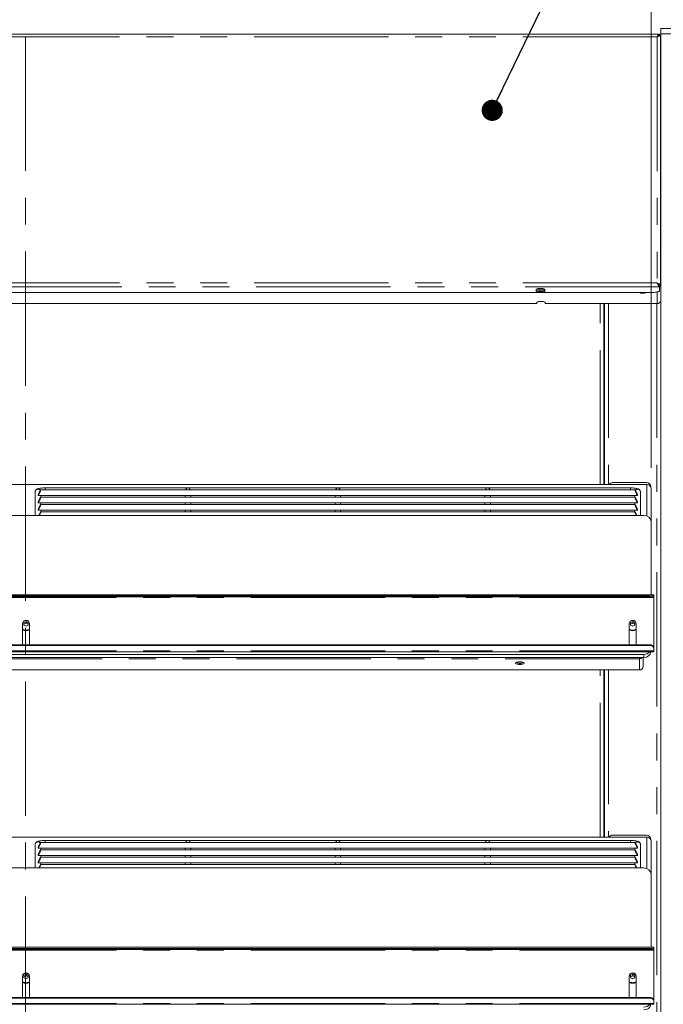
# Model space of a CAD drawing. Units: millimetres. Extents: x 0 to 586, y 0 to 420.
# Drawn here: x 184 to 214, y 175 to 221 of the extents above; entities that cross this region are included whole.
import ezdxf

# ---------------------------------------------------------------- set-up
doc = ezdxf.new("R2010")
doc.units = ezdxf.units.MM
doc.linetypes.add('CENTER', pattern=[10.16, 6.35, -1.27, 1.27, -1.27])
doc.linetypes.add('PHANTOM', pattern=[12.7, 6.35, -1.27, 1.27, -1.27, 1.27, -1.27])
doc.styles.add('SLDTEXTSTYLE0', font='TXT', dxfattribs={"width": 0.605})
doc.dimstyles.new('SLDDIMSTYLE0', dxfattribs={"dimtxt": 3, "dimasz": 3, "dimexe": 0, "dimexo": 0.0625, "dimgap": 0.75, "dimtad": 0, "dimtih": 1, "dimtoh": 1, "dimdec": 0, "dimlfac": 15, "dimrnd": 1e-09, "dimzin": 12, "dimdsep": 46, "dimtxsty": 'SLDTEXTSTYLE0', "dimsah": 1, "dimcen": 0.09, "dimadec": 0, "dimazin": 3, "dimtfac": 1, "dimtofl": 0, "dimtmove": 0, "dimatfit": 3, "dimfxl": 0, "dimfrac": 2, "dimtolj": 1, "dimtzin": 12, "dimarcsym": 0})
doc.dimstyles.new('SLDDIMSTYLE1', dxfattribs={"dimtxt": 3, "dimasz": 3, "dimexe": 0, "dimexo": 0.0625, "dimgap": 0.75, "dimtad": 0, "dimtih": 1, "dimtoh": 1, "dimdec": 1, "dimlfac": 15, "dimrnd": 1e-09, "dimzin": 12, "dimdsep": 46, "dimtxsty": 'SLDTEXTSTYLE0', "dimsah": 1, "dimcen": 0.09, "dimadec": 0, "dimazin": 3, "dimtfac": 1, "dimtofl": 0, "dimtmove": 0, "dimatfit": 3, "dimfxl": 0, "dimfrac": 2, "dimtolj": 1, "dimtzin": 12, "dimarcsym": 0})
doc.dimstyles.new('SLDDIMSTYLE3', dxfattribs={"dimtxt": 0, "dimasz": 1, "dimexe": 0, "dimexo": 0.0625, "dimgap": 0, "dimtad": 0, "dimtih": 1, "dimtoh": 1, "dimdec": 0, "dimrnd": 1e-09, "dimzin": 0, "dimdsep": 46, "dimtxsty": 'Standard', "dimblk1": 'DOT', "dimblk2": 'DOT', "dimsah": 1, "dimcen": 0.09, "dimadec": 0, "dimazin": 0, "dimtfac": 1, "dimtdec": 0, "dimtofl": 0, "dimtmove": 0, "dimatfit": 3, "dimldrblk": 'DOT', "dimfxl": 0, "dimfrac": 2, "dimtolj": 1, "dimtzin": 0, "dimarcsym": 0})

# ---------------------------------------------------------------- blocks, each defined once
blk = doc.blocks.new('_D')
at = {"color": 7, "linetype": 'Continuous', "lineweight": 0}
for p, q in [((154.647, 200.038), (154.647, 243.936)), ((213.732, 200.038), (213.732, 243.936)), ((154.647, 242.936), (213.732, 242.936))]:
    blk.add_line(p, q, dxfattribs=at)
for points in [[(154.647, 242.936), (157.647, 242.436), (157.647, 243.436)], [(213.732, 242.936), (210.732, 243.436), (210.732, 242.436)]]:
    blk.add_solid(points, dxfattribs=at)
at = {"color": 7, "linetype": 'Continuous', "lineweight": 0, "char_height": 3, "attachment_point": 1, "style": 'SLDTEXTSTYLE0'}
for s, insert in [('886', (174.841, 246.803)), ('- Shelf', (182.839, 246.803))]:
    blk.add_mtext(s, dxfattribs=dict(at, insert=insert))
blk = doc.blocks.new('_D_3')
at = {"color": 7, "linetype": 'Continuous', "lineweight": 0}
for p, q in [((215.857, 220.8), (241.491, 220.8)), ((240.491, 220.8), (240.491, 161.17)), ((240.491, 92.933), (240.491, 156.571)), ((210.889, 92.933), (241.491, 92.933))]:
    blk.add_line(p, q, dxfattribs=at)
for points in [[(240.491, 220.8), (239.991, 217.8), (240.991, 217.8)], [(240.491, 92.933), (240.991, 95.933), (239.991, 95.933)]]:
    blk.add_solid(points, dxfattribs=at)
at = {"color": 7, "linetype": 'Continuous', "lineweight": 0, "insert": (235.911, 160.438), "char_height": 3, "attachment_point": 1, "style": 'SLDTEXTSTYLE0'}
blk.add_mtext('1918', dxfattribs=at)
blk = doc.blocks.new('_DOT')
at = {"color": 0, "linetype": 'ByBlock', "lineweight": -2}
blk.add_line((-0.5, 0), (-1, 0), dxfattribs=at)
at = {"color": 0, "linetype": 'ByBlock', "const_width": 0.5}
blk.add_lwpolyline([(-0.25, 0, 1), (0.25, 0, 1)], format="xyb", close=True, dxfattribs=at)

msp = doc.modelspace()

# ---------------------------------------------------------------- linework, layer by layer
at = {"color": 7, "linetype": 'CENTER', "lineweight": 0}
msp.add_line((184.1592079, 230.5801599), (184.1592079, 87.0529964), dxfattribs=at)
at = {"color": 7, "linetype": 'Continuous', "lineweight": 15}
for p, q in [((214.1827517, 220.7998689), (214.8567517, 220.7998689)), ((214.1827517, 220.5520529), (214.1827517, 220.7998689)), ((214.1084893, 220.5332022), (154.2703474, 220.5332022)), ((214.1084893, 220.4865355), (214.1084893, 220.5332022)), ((214.1084893, 220.5332022), (214.1180376, 220.5332022)), ((214.1180376, 220.4865355), (214.1084893, 220.4865355)), ((214.1180376, 220.5332022), (214.1180376, 220.4865355)), ((214.1694184, 220.4818215), (214.1227517, 220.4818215)), ((214.1694184, 208.6413715), (214.1694184, 220.4818215)), ((214.1694184, 220.3225355), (214.1827517, 220.3225355)), ((214.1827517, 208.6263267), (214.1827517, 220.5520529)), ((208.3822631, 208.5051437), (208.3822631, 208.4540079)), ((214.056085, 208.7000427), (214.056085, 208.7398292)), ((214.0894184, 208.6902887), (214.0894184, 208.7108699)), ((214.1180376, 208.5913076), (214.1180376, 208.6367782)), ((214.1180376, 208.5913076), (214.1180376, 208.401449)), ((214.1694184, 208.6413715), (214.1227517, 208.6413715)), ((214.1694184, 208.5864834), (214.1227517, 208.5864834)), ((214.1694184, 208.7801989), (214.1827517, 208.7801989)), ((214.1694184, 208.7660648), (214.1827517, 208.7660648)), ((214.1694184, 208.6413715), (214.1694184, 208.5864834)), ((214.1827517, 208.6263267), (214.1894184, 208.6263267)), ((214.1827517, 207.6665355), (214.1827517, 208.6263267)), ((214.1894184, 135.5417002), (214.1894184, 208.6263267)), ((213.7847043, 208.3264653), (154.5941324, 208.3264653)), ((208.3027517, 208.4692342), (208.3027517, 208.3792538)), ((208.3107855, 208.4818575), (208.3822631, 208.4540079)), ((208.3822631, 208.4540079), (208.6632403, 208.4540079)), ((208.6632403, 208.4960812), (208.6632403, 208.4540079)), ((208.6632403, 208.4540079), (208.7027503, 208.469402)), ((208.7027517, 208.3792538), (208.7027517, 208.4692342)), ((208.3227517, 207.7970008), (160.056085, 207.7970008)), ((208.3227517, 207.8569878), (208.3227517, 207.7970008)), ((208.4018478, 207.8928266), (208.6436555, 207.8928266)), ((208.7227517, 207.7970008), (208.7227517, 207.8569878)), ((214.0134184, 207.7970008), (208.7227517, 207.7970008)), ((211.4894184, 199.2476234), (211.4894184, 207.7970008)), ((211.5227517, 207.7970008), (211.5227517, 199.2476234)), ((214.1827517, 207.6665355), (214.1894184, 207.6665355)), ((214.1827517, 207.6665355), (214.1827517, 205.9998689)), ((214.1827517, 148.5492916), (214.1827517, 205.9998689)), ((211.2894184, 199.2508037), (157.0894184, 199.2508037)), ((211.2894184, 199.2508037), (211.2894184, 199.2476234)), ((213.5227517, 199.2476234), (211.2894184, 199.2476234)), ((213.506085, 199.3392323), (211.906085, 199.3392323)), ((184.6227517, 198.8940919), (184.6227517, 197.7895131)), ((184.756085, 198.7432155), (184.756085, 198.7287564)), ((212.9571238, 198.9940616), (184.8883796, 198.9940616)), ((212.756085, 199.085308), (185.0894184, 199.085308)), ((213.0894184, 198.7432155), (213.0894184, 198.7287564)), ((213.2227517, 197.7895131), (213.2227517, 198.8940919)), ((213.732085, 199.0381227), (213.732085, 194.1258621)), ((184.756085, 198.3959192), (184.756085, 198.3814601)), ((184.7909318, 198.727395), (191.8046145, 198.727395)), ((184.7909318, 198.3800986), (191.8046145, 198.3800986)), ((212.9571238, 198.6467653), (184.8883796, 198.6467653)), ((212.9571238, 198.2994689), (184.8883796, 198.2994689)), ((184.8894184, 198.6467653), (184.8894184, 198.727395)), ((184.8894184, 198.2994689), (184.8894184, 198.3800986)), ((191.706085, 198.727395), (191.706085, 198.6467653)), ((191.706085, 198.3800986), (191.706085, 198.2994689)), ((191.8742652, 198.727395), (198.8879479, 198.727395)), ((191.8742652, 198.3800986), (198.8879479, 198.3800986)), ((191.9727517, 198.6467653), (191.9727517, 198.727395)), ((191.9727517, 198.2994689), (191.9727517, 198.3800986)), ((198.7894184, 198.727395), (198.7894184, 198.6467653)), ((198.7894184, 198.3800986), (198.7894184, 198.2994689)), ((198.9575985, 198.727395), (205.9712812, 198.727395)), ((198.9575985, 198.3800986), (205.9712812, 198.3800986)), ((199.056085, 198.6467653), (199.056085, 198.727395)), ((199.056085, 198.2994689), (199.056085, 198.3800986)), ((205.8727517, 198.727395), (205.8727517, 198.6467653)), ((205.8727517, 198.3800986), (205.8727517, 198.2994689)), ((206.0409318, 198.727395), (213.0546145, 198.727395)), ((206.0409318, 198.3800986), (213.0546145, 198.3800986)), ((206.1394184, 198.6467653), (206.1394184, 198.727395)), ((206.1394184, 198.2994689), (206.1394184, 198.3800986)), ((212.956085, 198.727395), (212.956085, 198.6467653)), ((212.956085, 198.3800986), (212.956085, 198.2994689)), ((213.0894184, 198.3959192), (213.0894184, 198.3814601)), ((184.756085, 198.0486228), (184.756085, 198.0341637)), ((184.7909318, 198.0328023), (191.8046145, 198.0328023)), ((212.9571238, 197.9521726), (184.8883796, 197.9521726)), ((184.8894184, 197.9521726), (184.8894184, 198.0328023)), ((191.706085, 198.0328023), (191.706085, 197.9521726)), ((191.8742652, 198.0328023), (198.8879479, 198.0328023)), ((191.9727517, 197.9521726), (191.9727517, 198.0328023)), ((198.7894184, 198.0328023), (198.7894184, 197.9521726)), ((198.9575985, 198.0328023), (205.9712812, 198.0328023)), ((199.056085, 197.9521726), (199.056085, 198.0328023)), ((205.8727517, 198.0328023), (205.8727517, 197.9521726)), ((206.0409318, 198.0328023), (213.0546145, 198.0328023)), ((206.1394184, 197.9521726), (206.1394184, 198.0328023)), ((212.956085, 198.0328023), (212.956085, 197.9521726)), ((213.0894184, 198.0486228), (213.0894184, 198.0341637)), ((213.3894184, 197.7895131), (154.9894184, 197.7895131)), ((213.7227517, 194.038752), (213.7227517, 197.4762822)), ((213.732085, 194.038752), (213.732085, 194.1258621)), ((213.856085, 194.038752), (154.5227517, 194.038752)), ((213.656085, 193.9795186), (154.7227517, 193.9795186)), ((213.656085, 193.9335609), (154.7227517, 193.9335609)), ((213.856085, 194.0370303), (213.856085, 194.038752)), ((213.856085, 194.0370303), (213.856085, 194.0142482)), ((213.856085, 193.9682905), (213.856085, 194.0142482)), ((213.856085, 193.9682905), (213.856085, 193.9026174)), ((213.856085, 193.9026174), (213.856085, 191.5148094)), ((184.1894184, 192.7610331), (184.0894184, 192.70678)), ((184.0894184, 192.70678), (184.0894184, 192.5982736)), ((184.1894184, 192.6926291), (184.0894184, 192.6383759)), ((184.2894184, 192.70678), (184.1894184, 192.7610331)), ((184.1894184, 192.6926291), (184.1894184, 192.7610331)), ((184.2894184, 192.6383759), (184.1894184, 192.6926291)), ((184.2894184, 192.5982736), (184.2894184, 192.70678)), ((212.856085, 192.7610331), (212.756085, 192.70678)), ((212.756085, 192.70678), (212.756085, 192.5982736)), ((212.856085, 192.6926291), (212.756085, 192.6383759)), ((212.956085, 192.70678), (212.856085, 192.7610331)), ((212.856085, 192.6926291), (212.856085, 192.7610331)), ((212.956085, 192.6383759), (212.856085, 192.6926291)), ((212.956085, 192.5982736), (212.956085, 192.70678)), ((184.0227517, 191.7287951), (184.0227517, 192.6684877)), ((184.0894184, 192.5982736), (184.1894184, 192.5440204)), ((184.1894184, 192.5440204), (184.2894184, 192.5982736)), ((184.356085, 192.6684877), (184.356085, 191.7287951)), ((212.6894184, 191.7287951), (212.6894184, 192.6684877)), ((212.756085, 192.5982736), (212.856085, 192.5440204)), ((212.856085, 192.5440204), (212.956085, 192.5982736)), ((213.0227517, 192.6684877), (213.0227517, 191.7287951)), ((154.5227517, 191.3438261), (213.856085, 191.3438261)), ((213.656085, 191.6680182), (154.7227517, 191.6680182)), ((213.656085, 191.6380215), (154.7227517, 191.6380215)), ((213.856085, 191.5148094), (213.856085, 191.4848126)), ((213.856085, 191.3843102), (213.856085, 191.4848126)), ((213.856085, 191.3843102), (213.856085, 191.3438261)), ((154.9894184, 191.2116648), (213.3894184, 191.2116648)), ((154.9894184, 191.0748567), (213.3894184, 191.0748567)), ((207.3822631, 190.843308), (207.3735309, 190.848481)), ((207.3822631, 190.843308), (207.3822631, 190.8136117)), ((207.6632403, 190.843308), (207.3822631, 190.843308)), ((207.6719725, 190.848481), (207.6632403, 190.843308)), ((207.6632403, 190.843308), (207.6632403, 190.8136117)), ((213.180085, 191.0748567), (213.180085, 191.0146612)), ((213.356085, 190.6474077), (213.356085, 191.0748567)), ((213.180085, 190.4820218), (155.1987517, 190.4820218)), ((211.4894184, 182.5809568), (211.4894184, 190.4820218)), ((211.5227517, 190.4820218), (211.5227517, 182.5809568)), ((211.2894184, 182.584137), (157.0894184, 182.584137)), ((211.2894184, 182.584137), (211.2894184, 182.5809568)), ((213.5227517, 182.5809568), (211.2894184, 182.5809568)), ((213.506085, 182.6725656), (211.906085, 182.6725656)), ((184.6227517, 182.2274253), (184.6227517, 181.1228464)), ((184.756085, 182.0765489), (184.756085, 182.0620898)), ((184.7909318, 182.0607283), (191.8046145, 182.0607283)), ((212.9571238, 182.327395), (184.8883796, 182.327395)), ((212.9571238, 181.9800986), (184.8883796, 181.9800986)), ((184.8894184, 181.9800986), (184.8894184, 182.0607283)), ((212.756085, 182.4186413), (185.0894184, 182.4186413)), ((191.706085, 182.0607283), (191.706085, 181.9800986)), ((191.8742652, 182.0607283), (198.8879479, 182.0607283)), ((191.9727517, 181.9800986), (191.9727517, 182.0607283)), ((198.7894184, 182.0607283), (198.7894184, 181.9800986)), ((198.9575985, 182.0607283), (205.9712812, 182.0607283)), ((199.056085, 181.9800986), (199.056085, 182.0607283)), ((205.8727517, 182.0607283), (205.8727517, 181.9800986)), ((206.0409318, 182.0607283), (213.0546145, 182.0607283)), ((206.1394184, 181.9800986), (206.1394184, 182.0607283)), ((212.956085, 182.0607283), (212.956085, 181.9800986)), ((213.0894184, 182.0765489), (213.0894184, 182.0620898)), ((213.2227517, 181.1228464), (213.2227517, 182.2274253)), ((213.732085, 182.371456), (213.732085, 177.4591954)), ((184.756085, 181.7292525), (184.756085, 181.7147934)), ((184.7909318, 181.713432), (191.8046145, 181.713432)), ((212.9571238, 181.6328023), (184.8883796, 181.6328023)), ((184.8894184, 181.6328023), (184.8894184, 181.713432)), ((191.706085, 181.713432), (191.706085, 181.6328023)), ((191.8742652, 181.713432), (198.8879479, 181.713432)), ((191.9727517, 181.6328023), (191.9727517, 181.713432)), ((198.7894184, 181.713432), (198.7894184, 181.6328023)), ((198.9575985, 181.713432), (205.9712812, 181.713432)), ((199.056085, 181.6328023), (199.056085, 181.713432)), ((205.8727517, 181.713432), (205.8727517, 181.6328023)), ((206.0409318, 181.713432), (213.0546145, 181.713432)), ((206.1394184, 181.6328023), (206.1394184, 181.713432)), ((212.956085, 181.713432), (212.956085, 181.6328023)), ((213.0894184, 181.7292525), (213.0894184, 181.7147934)), ((213.3894184, 181.1228464), (154.9894184, 181.1228464)), ((184.756085, 181.3819562), (184.756085, 181.3674971)), ((184.7909318, 181.3661356), (191.8046145, 181.3661356)), ((212.9571238, 181.2855059), (184.8883796, 181.2855059)), ((184.8894184, 181.2855059), (184.8894184, 181.3661356)), ((191.706085, 181.3661356), (191.706085, 181.2855059)), ((191.8742652, 181.3661356), (198.8879479, 181.3661356)), ((191.9727517, 181.2855059), (191.9727517, 181.3661356)), ((198.7894184, 181.3661356), (198.7894184, 181.2855059)), ((198.9575985, 181.3661356), (205.9712812, 181.3661356)), ((199.056085, 181.2855059), (199.056085, 181.3661356)), ((205.8727517, 181.3661356), (205.8727517, 181.2855059)), ((206.0409318, 181.3661356), (213.0546145, 181.3661356)), ((206.1394184, 181.2855059), (206.1394184, 181.3661356)), ((212.956085, 181.3661356), (212.956085, 181.2855059)), ((213.0894184, 181.3819562), (213.0894184, 181.3674971)), ((213.7227517, 177.3720854), (213.7227517, 180.8096156)), ((213.856085, 177.3720854), (154.5227517, 177.3720854)), ((213.732085, 177.3720854), (213.732085, 177.4591954)), ((213.856085, 177.3703636), (213.856085, 177.3720854)), ((213.856085, 177.3703636), (213.856085, 177.3475815)), ((213.856085, 177.3016238), (213.856085, 177.3475815)), ((213.656085, 177.3128519), (154.7227517, 177.3128519)), ((213.656085, 177.2668942), (154.7227517, 177.2668942)), ((213.856085, 177.3016238), (213.856085, 177.2359507)), ((213.856085, 177.2359507), (213.856085, 174.8481427)), ((184.0227517, 175.0621284), (184.0227517, 176.0018211)), ((184.1894184, 176.0943665), (184.0894184, 176.0401133)), ((184.0894184, 176.0401133), (184.0894184, 175.9316069)), ((184.1894184, 176.0259625), (184.0894184, 175.9717093)), ((184.0894184, 175.9316069), (184.1894184, 175.8773538)), ((184.2894184, 176.0401133), (184.1894184, 176.0943665)), ((184.1894184, 176.0259625), (184.1894184, 176.0943665)), ((184.2894184, 175.9717093), (184.1894184, 176.0259625)), ((184.1894184, 175.8773538), (184.2894184, 175.9316069)), ((184.2894184, 175.9316069), (184.2894184, 176.0401133)), ((184.356085, 176.0018211), (184.356085, 175.0621284)), ((212.6894184, 175.0621284), (212.6894184, 176.0018211)), ((212.856085, 176.0943665), (212.756085, 176.0401133)), ((212.756085, 176.0401133), (212.756085, 175.9316069)), ((212.856085, 176.0259625), (212.756085, 175.9717093)), ((212.756085, 175.9316069), (212.856085, 175.8773538)), ((212.956085, 176.0401133), (212.856085, 176.0943665)), ((212.856085, 176.0259625), (212.856085, 176.0943665)), ((212.956085, 175.9717093), (212.856085, 176.0259625)), ((212.856085, 175.8773538), (212.956085, 175.9316069)), ((212.956085, 175.9316069), (212.956085, 176.0401133)), ((213.0227517, 176.0018211), (213.0227517, 175.0621284)), ((213.656085, 175.0013516), (154.7227517, 175.0013516)), ((154.5227517, 174.6771594), (213.856085, 174.6771594)), ((213.656085, 174.9713548), (154.7227517, 174.9713548)), ((213.856085, 174.8481427), (213.856085, 174.8181459)), ((213.856085, 174.7176435), (213.856085, 174.8181459)), ((213.856085, 174.7176435), (213.856085, 174.6771594))]:
    msp.add_line(p, q, dxfattribs=at)
at = {"color": 7, "linetype": 'PHANTOM', "lineweight": 0}
for p, q in [((214.0134184, 220.4122946), (154.3654184, 220.4122946)), ((214.0134184, 220.4122946), (214.0134184, 208.7784017)), ((214.8567517, 220.5520529), (214.1827517, 220.5520529)), ((214.1180376, 208.5913076), (154.2607991, 208.5913076)), ((214.0134184, 208.7784017), (154.3654184, 208.7784017)), ((214.0134184, 208.3469008), (214.0134184, 207.7970008)), ((208.6112171, 207.8973374), (208.4342863, 207.8973374)), ((211.3134184, 199.2476234), (211.3134184, 207.7970008)), ((211.712085, 207.7970008), (211.712085, 199.2476234)), ((214.000085, 207.7970008), (214.000085, 148.0332022)), ((214.1827517, 205.9998689), (214.1894184, 205.9998689)), ((211.2894184, 199.2476234), (157.0894184, 199.2476234)), ((213.5227517, 199.2476234), (213.5227517, 197.7633631)), ((185.0894184, 199.085308), (185.0894184, 198.9940616)), ((212.756085, 199.085308), (212.756085, 198.9940616)), ((213.7227517, 194.1258621), (213.732085, 194.1258621)), ((213.856085, 194.0370303), (154.5227517, 194.0370303)), ((213.856085, 193.9026174), (154.5227517, 193.9026174)), ((213.656085, 193.9795186), (213.656085, 193.9335609)), ((213.856085, 191.3843102), (154.5227517, 191.3843102)), ((213.656085, 191.6380215), (213.656085, 191.6680182)), ((213.180085, 191.0146612), (155.1987517, 191.0146612)), ((213.180085, 190.4820218), (213.180085, 191.0146612)), ((213.3894184, 191.0748567), (213.3894184, 191.2116648)), ((211.3134184, 182.5809568), (211.3134184, 190.4820218)), ((211.712085, 190.4820218), (211.712085, 182.5809568)), ((211.2894184, 182.5809568), (157.0894184, 182.5809568)), ((213.5227517, 182.5809568), (213.5227517, 181.0966964)), ((185.0894184, 182.4186413), (185.0894184, 182.327395)), ((212.756085, 182.4186413), (212.756085, 182.327395)), ((213.856085, 177.3703636), (154.5227517, 177.3703636)), ((213.7227517, 177.4591954), (213.732085, 177.4591954)), ((213.856085, 177.2359507), (154.5227517, 177.2359507)), ((213.656085, 177.3128519), (213.656085, 177.2668942)), ((213.656085, 174.9713548), (213.656085, 175.0013516)), ((213.856085, 174.7176435), (154.5227517, 174.7176435))]:
    msp.add_line(p, q, dxfattribs=at)
at = {"color": 7, "linetype": 'Continuous', "lineweight": 15, "flags": 128}
for points in [[(208.7027517, 208.4692342), (208.6906902, 208.4846218), (208.6559606, 208.4981534), (208.6027517, 208.5081969), (208.5374813, 208.5135409), (208.4680221, 208.5135409), (208.4027517, 208.5081969), (208.3495428, 208.4981534), (208.3148132, 208.4846218), (208.3027517, 208.4692342)], [(208.3027517, 208.4247244), (208.3148132, 208.4093368), (208.3495428, 208.3958052), (208.4027517, 208.3857617), (208.4680221, 208.3804177), (208.5374813, 208.3804177), (208.6027517, 208.3857617), (208.6559606, 208.3958052), (208.6906902, 208.4093368), (208.7027517, 208.4247244)], [(208.3027517, 208.3792538), (208.3148132, 208.3638662), (208.3495428, 208.3503346), (208.4027517, 208.3402911), (208.4680221, 208.3349471), (208.5374813, 208.3349471), (208.6027517, 208.3402911), (208.6559606, 208.3503346), (208.6906902, 208.3638662), (208.7027517, 208.3792538)], [(213.1903019, 208.3264653), (213.186085, 208.3188873), (213.1964882, 208.3071223), (213.2261138, 208.2971485), (213.2704516, 208.2904842), (213.3227517, 208.288144), (213.3750518, 208.2904842), (213.4193896, 208.2971485), (213.4490152, 208.3071223), (213.4594184, 208.3188873), (213.4552015, 208.3264653)], [(213.7847043, 208.3264653), (213.8497344, 208.3279061), (213.9122655, 208.3321731), (213.9698944, 208.3391023), (214.0204066, 208.3484275), (214.0618608, 208.3597902), (214.0926642, 208.3727539), (214.1116327, 208.3868204), (214.1180376, 208.401449)], [(208.7227517, 207.8569878), (208.7106902, 207.8723753), (208.6759606, 207.8859069), (208.6227517, 207.8959504), (208.5574813, 207.9012945), (208.4880221, 207.9012945), (208.4227517, 207.8959504), (208.3695428, 207.8859069), (208.3348132, 207.8723753), (208.3227517, 207.8569878)], [(213.732085, 194.1258621), (213.7280627, 194.1660806), (213.7227517, 194.1867328)], [(184.035813, 191.6680182), (184.0354384, 191.668861), (184.0227517, 191.7287951)], [(184.356085, 191.7287951), (184.3433983, 191.668861), (184.3430237, 191.6680182)], [(212.7024796, 191.6680182), (212.7021051, 191.668861), (212.6894184, 191.7287951)], [(213.0227517, 191.7287951), (213.0100649, 191.668861), (213.0096904, 191.6680182)], [(207.5227517, 190.7316965), (207.5922958, 190.7358905), (207.6534518, 190.7479667), (207.6988435, 190.7664686), (207.7229959, 190.7891644), (207.7229959, 190.8133168), (207.6988435, 190.8360126), (207.6534518, 190.8545145), (207.5922958, 190.8665907), (207.5227517, 190.8707847), (207.4532076, 190.8665907), (207.3920515, 190.8545145), (207.3466599, 190.8360126), (207.3225074, 190.8133168), (207.3225074, 190.7891644), (207.3466599, 190.7664686), (207.3920515, 190.7479667), (207.4532076, 190.7358905), (207.5227517, 190.7316965)], [(213.732085, 177.4591954), (213.7280627, 177.4994139), (213.7227517, 177.5200662)], [(184.035813, 175.0013516), (184.0354384, 175.0021943), (184.0227517, 175.0621284)], [(184.356085, 175.0621284), (184.3433983, 175.0021943), (184.3430237, 175.0013516)], [(212.7024796, 175.0013516), (212.7021051, 175.0021943), (212.6894184, 175.0621284)], [(213.0227517, 175.0621284), (213.0100649, 175.0021943), (213.0096904, 175.0013516)]]:
    msp.add_lwpolyline(points, dxfattribs=at)
at = {"color": 7, "linetype": 'Continuous', "lineweight": 15}
for centre, radius, start, end in [((214.0134184, 220.2905355), 0.176, 64.06761459, 75.96033873), ((214.0134184, 220.2905355), 0.176, 15.82035288, 27.5801992), ((214.0147239, 207.9725338), 0.1755379, 269.5738741, 343.17969037), ((211.906085, 199.1392323), 0.2, 90, 147.18312303), ((213.506085, 199.1392323), 0.2, 0, 90), ((213.3991665, 197.4659085), 0.3237514, 1.8362068, 91.72543541), ((213.7045773, 194.2935043), 0.3177083, 261.22053905, 298.48161318), ((213.7045773, 194.2475466), 0.3177083, 261.22053905, 298.48161318), ((184.1894184, 192.6601396), 0.1668756, 2.86748935, 177.13251065), ((184.1894184, 192.6441786), 0.1668756, 2.86748935, 177.13251065), ((212.856085, 192.6601396), 0.1668756, 2.86748935, 177.13251065), ((212.856085, 192.6441786), 0.1668756, 2.86748935, 177.13251065), ((184.188338, 192.6836114), 0.3182147, 238.64356759, 270.19451362), ((184.188338, 192.6722107), 0.3182147, 238.64356759, 270.19451362), ((184.1894184, 192.6903563), 0.3543488, 241.9432151, 298.0567849), ((184.1904987, 192.6836114), 0.3182147, 269.80548638, 301.35643241), ((184.1904987, 192.6722107), 0.3182147, 269.80548638, 301.35643241), ((212.8550047, 192.6836114), 0.3182147, 238.64356759, 270.19451362), ((212.8550047, 192.6722107), 0.3182147, 238.64356759, 270.19451362), ((212.856085, 192.6903563), 0.3543488, 241.9432151, 298.0567849), ((212.8571653, 192.6836114), 0.3182147, 269.80548638, 301.35643241), ((212.8571653, 192.6722107), 0.3182147, 269.80548638, 301.35643241), ((213.3982098, 191.400981), 0.3262428, 268.45584053, 349.9102035), ((213.3926914, 191.5509007), 0.3392517, 269.44721801, 322.38256157), ((213.6767438, 191.4878412), 0.1813575, 8.55168657, 96.54087432), ((213.6767438, 191.4578445), 0.1813575, 8.55168657, 96.54087432), ((207.4969216, 191.1219045), 0.3285786, 241.71277759, 274.50876702), ((207.5485818, 191.1219045), 0.3285786, 265.49123298, 298.28722241), ((213.185232, 190.652885), 0.1709408, 268.27456459, 358.1637932), ((211.906085, 182.4725656), 0.2, 90, 147.18312303), ((213.506085, 182.4725656), 0.2, 0, 90), ((213.3991665, 180.7992418), 0.3237514, 1.8362068, 91.72543541), ((213.7045773, 177.6268377), 0.3177083, 261.22053905, 298.48161318), ((213.7045773, 177.58088), 0.3177083, 261.22053905, 298.48161318), ((184.1894184, 175.9934729), 0.1668756, 2.86748935, 177.13251065), ((184.1894184, 175.977512), 0.1668756, 2.86748935, 177.13251065), ((212.856085, 175.9934729), 0.1668756, 2.86748935, 177.13251065), ((212.856085, 175.977512), 0.1668756, 2.86748935, 177.13251065), ((184.188338, 176.0169447), 0.3182147, 238.64356759, 270.19451362), ((184.188338, 176.0055441), 0.3182147, 238.64356759, 270.19451362), ((184.1894184, 176.0236897), 0.3543488, 241.9432151, 298.0567849), ((184.1904987, 176.0169447), 0.3182147, 269.80548638, 301.35643241), ((184.1904987, 176.0055441), 0.3182147, 269.80548638, 301.35643241), ((212.8550047, 176.0169447), 0.3182147, 238.64356759, 270.19451362), ((212.8550047, 176.0055441), 0.3182147, 238.64356759, 270.19451362), ((212.856085, 176.0236897), 0.3543488, 241.9432151, 298.0567849), ((212.8571653, 176.0169447), 0.3182147, 269.80548638, 301.35643241), ((212.8571653, 176.0055441), 0.3182147, 269.80548638, 301.35643241), ((213.6767438, 174.8211745), 0.1813575, 8.55168657, 96.54087432), ((213.3982098, 174.7343144), 0.3262428, 268.45584053, 349.9102035), ((213.3926914, 174.884234), 0.3392517, 269.44721801, 322.38256157), ((213.6767438, 174.7911778), 0.1813575, 8.55168657, 96.54087432)]:
    msp.add_arc(centre, radius, start, end, dxfattribs=at)
at = {"color": 7, "linetype": 'PHANTOM', "lineweight": 0}
for centre, start, end in [((184.7563645, 198.8920224), 33.90558301, 179.11260398), ((213.0891389, 198.8920224), 0.88739602, 146.094417), ((184.7563645, 182.2253557), 33.90558297, 179.11260398), ((213.0891389, 182.2253557), 0.88739602, 146.094417)]:
    msp.add_arc(centre, 0.1336288, start, end, dxfattribs=at)
at = {"color": 7, "linetype": 'Continuous', "lineweight": 15}
for centre, major_axis, ratio, start_param, end_param in [((214.0134184, 220.2905355), (0.175983, -0.0109251), 0.224130815, 0.3515855992, 0.4952784814), ((214.0134184, 208.7687158), (0.1018271, -0.0412609), 0.9648897598, 5.6547761924, 5.9775458398), ((214.0134184, 208.7687158), (0.1759792, 0.0120908), 0.2239471682, 0.260731975, 0.4659800128), ((214.0134184, 208.7687158), (0.1700006, -0.046954), 0.9703331254, 6.0636716032, 6.268919641), ((184.8210423, 198.8607283), (0.067721, 0.1332469), 0.0708618981, 3.3206192183, 8.9686836669), ((191.8394184, 198.9519747), (0.1021393, 0.1021393), 0.8390996312, 0.872664626, 1.9477838447), ((191.8394184, 198.9519747), (0.1021393, -0.1021393), 0.8390996312, 1.1938088089, 2.2689280276), ((198.9227517, 198.9519747), (0.1021393, 0.1021393), 0.8390996312, 0.872664626, 1.9477838447), ((198.9227517, 198.9519747), (0.1021393, -0.1021393), 0.8390996312, 1.1938088089, 2.2689280276), ((206.006085, 198.9519747), (0.1021393, 0.1021393), 0.8390996312, 0.872664626, 1.9477838447), ((206.006085, 198.9519747), (0.1021393, -0.1021393), 0.8390996312, 1.1938088089, 2.2689280276), ((213.0244611, 198.8607283), (-0.067721, 0.1332469), 0.0708618981, 3.5976869475, 9.2457513961), ((184.8210423, 198.513432), (0.067721, 0.1332469), 0.0708618981, 3.3206192183, 8.9686836669), ((184.8210423, 198.1661356), (0.067721, 0.1332469), 0.0708618981, 3.3206192183, 8.9686836669), ((213.0244611, 198.513432), (-0.067721, 0.1332469), 0.0708618981, 3.5976869475, 9.2457513961), ((213.0244611, 198.1661356), (-0.067721, 0.1332469), 0.0708618981, 3.5976869475, 9.2457513961), ((184.8210423, 197.8188392), (0.067721, 0.1332469), 0.0708618981, 4.5266289452, 8.1117397903), ((213.0244611, 197.8188392), (-0.067721, 0.1332469), 0.0708618981, 4.454630824, 8.0397416691), ((213.180085, 191.1800471), (0.1732946, -0.0328555), 0.9356300631, 4.8879517501, 5.7940174117), ((184.8210423, 182.1940616), (0.067721, 0.1332469), 0.0708618981, 3.3206192183, 8.9686836669), ((184.8210423, 181.8467653), (0.067721, 0.1332469), 0.0708618981, 3.3206192183, 8.9686836669), ((191.8394184, 182.285308), (0.1021393, 0.1021393), 0.8390996312, 0.872664626, 1.9477838447), ((191.8394184, 182.285308), (0.1021393, -0.1021393), 0.8390996312, 1.1938088089, 2.2689280276), ((198.9227517, 182.285308), (0.1021393, 0.1021393), 0.8390996312, 0.872664626, 1.9477838447), ((198.9227517, 182.285308), (0.1021393, -0.1021393), 0.8390996312, 1.1938088089, 2.2689280276), ((206.006085, 182.285308), (0.1021393, 0.1021393), 0.8390996312, 0.872664626, 1.9477838447), ((206.006085, 182.285308), (0.1021393, -0.1021393), 0.8390996312, 1.1938088089, 2.2689280276), ((213.0244611, 182.1940616), (-0.067721, 0.1332469), 0.0708618981, 3.5976869475, 9.2457513961), ((213.0244611, 181.8467653), (-0.067721, 0.1332469), 0.0708618981, 3.5976869475, 9.2457513961), ((184.8210423, 181.4994689), (0.067721, 0.1332469), 0.0708618981, 3.3206192183, 8.9686836669), ((213.0244611, 181.4994689), (-0.067721, 0.1332469), 0.0708618981, 3.5976869475, 9.2457513961), ((184.8210423, 181.1521726), (0.067721, 0.1332469), 0.0708618981, 4.5266289452, 8.1117397903), ((213.0244611, 181.1521726), (-0.067721, 0.1332469), 0.0708618981, 4.454630824, 8.0397416691)]:
    msp.add_ellipse(centre, major_axis=major_axis, ratio=ratio, start_param=start_param, end_param=end_param, dxfattribs=at)
for points in [[(214.1084893, 220.5332022), (214.1005667, 220.5314956), (214.0847216, 220.5280825), (214.0609538, 220.5013484), (214.0371861, 220.4622584), (214.0213409, 220.4289492), (214.0134184, 220.4122946)], [(214.1084893, 220.4865355), (214.1005667, 220.4853395), (214.0847216, 220.4829474), (214.0609538, 220.4642106), (214.0371861, 220.4368142), (214.0213409, 220.4134693), (214.0134184, 220.4017968)], [(214.1694184, 208.6413715), (214.1670734, 208.6544647), (214.1623836, 208.6806511), (214.1263087, 208.7177352), (214.0747437, 208.7513348), (214.0338601, 208.7693794), (214.0134184, 208.7784017)], [(214.1227517, 208.6413715), (214.1211082, 208.6530891), (214.1178213, 208.6765244), (214.0925381, 208.7101385), (214.0563985, 208.7413105), (214.0277451, 208.7590395), (214.0134184, 208.767904)], [(213.5227517, 199.2476234), (213.5501821, 199.2442456), (213.605043, 199.2374901), (213.674237, 199.1889804), (213.7226452, 199.1200007), (213.7289384, 199.0654153), (213.732085, 199.0381227)], [(213.5227517, 182.5809568), (213.5501821, 182.577579), (213.605043, 182.5708234), (213.674237, 182.5223138), (213.7226452, 182.453334), (213.7289384, 182.3987487), (213.732085, 182.371456)]]:
    msp.add_open_spline(points, degree=3, dxfattribs=at)
for points, knots in [([(214.0134184, 220.4122946), (214.0325738, 220.4200109), (214.07089, 220.4354457), (214.1206929, 220.4528134), (214.1559237, 220.4669501), (214.1685422, 220.475939), (214.1692672, 220.4808066), (214.1694184, 220.4818215)], [0, 0, 0, 0, 0.2345049811, 0.4690733856, 0.7036423105, 0.9382112332, 1, 1, 1, 1]), ([(214.0537492, 220.4252305), (214.0664644, 220.432464), (214.0919998, 220.4469908), (214.1175815, 220.4650207), (214.1210272, 220.4762175), (214.1227517, 220.4818215)], [0, 0, 0, 0, 0.3312865527, 0.665309264, 1, 1, 1, 1]), ([(214.0134184, 208.7784017), (214.0215647, 208.759354), (214.0378594, 208.7212539), (214.0623076, 208.66574), (214.0867379, 208.6210732), (214.1053703, 208.5989028), (214.1157585, 208.5926742), (214.1180376, 208.5913076)], [0, 0, 0, 0, 0.2335413829, 0.4671413771, 0.7007418537, 0.9343422883, 1, 1, 1, 1]), ([(214.0285979, 208.7431515), (214.0319257, 208.7377028), (214.0440289, 208.7178861), (214.0649233, 208.6851924), (214.0914042, 208.65162), (214.1091122, 208.6417521), (214.1180376, 208.6367782)], [0, 0, 0, 0, 0.11167537721, 0.40616357933, 0.70068365129, 1, 1, 1, 1]), ([(185.0894184, 199.085308), (185.0738385, 199.0852011), (185.0283857, 199.0848893), (184.9541771, 199.0813768), (184.8722426, 199.0735177), (184.7981631, 199.0612231), (184.7426465, 199.0459438), (184.6981409, 199.0248807), (184.6625864, 198.9970349), (184.6346081, 198.958033), (184.6235245, 198.920417), (184.6228845, 198.8986166), (184.6227517, 198.8940919)], [0, 0, 0, 0, 0.07048647905, 0.20563716629, 0.34239267722, 0.4833864548, 0.63716494208, 0.73561612045, 0.813017682, 0.89381324612, 0.9779606848, 1, 1, 1, 1]), ([(213.2227517, 198.8940919), (213.2204913, 198.9132688), (213.2164163, 198.9478407), (213.1900425, 198.9885312), (213.1600549, 199.0161399), (213.1260095, 199.0357671), (213.0819458, 199.0523937), (213.0239788, 199.0657868), (212.9465959, 199.0766131), (212.8634076, 199.0831069), (212.7975902, 199.0851823), (212.7626685, 199.085288), (212.756085, 199.085308)], [0, 0, 0, 0, 0.0928746099, 0.1674335496, 0.2391352725, 0.3168124084, 0.4146639854, 0.5658764375, 0.7008482749, 0.8419264348, 0.9702000438, 1, 1, 1, 1]), ([(184.7909318, 198.7274007), (184.7909146, 198.7273988), (184.7890713, 198.7271954), (184.7817415, 198.727835), (184.7698277, 198.7285382), (184.7606436, 198.728684), (184.756085, 198.7287564)], [0, 0, 0, 0, 0.0031678856, 0.3387832981, 0.6717990321, 1, 1, 1, 1]), ([(184.7909318, 198.3801043), (184.7909146, 198.3801024), (184.7890713, 198.3798991), (184.7817415, 198.3805387), (184.7698277, 198.3812418), (184.7606436, 198.3813877), (184.756085, 198.3814601)], [0, 0, 0, 0, 0.0031678856, 0.3387832981, 0.6717990321, 1, 1, 1, 1]), ([(191.8394184, 198.7287564), (191.834785, 198.7286919), (191.8255169, 198.7285629), (191.8130256, 198.7276774), (191.8073887, 198.7274948), (191.8046145, 198.727405)], [0, 0, 0, 0, 0.3367488551, 0.6735910566, 1, 1, 1, 1]), ([(191.8394184, 198.3814601), (191.834785, 198.3813956), (191.8255169, 198.3812666), (191.8130256, 198.3803811), (191.8073887, 198.3801985), (191.8046145, 198.3801086)], [0, 0, 0, 0, 0.33674885511, 0.67359105664, 1, 1, 1, 1]), ([(191.8742652, 198.7274007), (191.8742479, 198.7273988), (191.8724046, 198.7271954), (191.8650748, 198.727835), (191.8531611, 198.7285382), (191.843977, 198.728684), (191.8394184, 198.7287564)], [0, 0, 0, 0, 0.0031678856, 0.3387832981, 0.6717990321, 1, 1, 1, 1]), ([(191.8742652, 198.3801043), (191.8742479, 198.3801024), (191.8724046, 198.3798991), (191.8650748, 198.3805387), (191.8531611, 198.3812418), (191.843977, 198.3813877), (191.8394184, 198.3814601)], [0, 0, 0, 0, 0.0031678856, 0.3387832981, 0.6717990321, 1, 1, 1, 1]), ([(198.9227517, 198.7287564), (198.9181183, 198.7286919), (198.9088502, 198.7285629), (198.8963589, 198.7276774), (198.890722, 198.7274948), (198.8879479, 198.727405)], [0, 0, 0, 0, 0.3367488551, 0.6735910566, 1, 1, 1, 1]), ([(198.9227517, 198.3814601), (198.9181183, 198.3813956), (198.9088502, 198.3812666), (198.8963589, 198.3803811), (198.890722, 198.3801985), (198.8879479, 198.3801086)], [0, 0, 0, 0, 0.3367488551, 0.6735910566, 1, 1, 1, 1]), ([(198.9575985, 198.7274007), (198.9575813, 198.7273988), (198.955738, 198.7271954), (198.9484081, 198.727835), (198.9364944, 198.7285382), (198.9273103, 198.728684), (198.9227517, 198.7287564)], [0, 0, 0, 0, 0.0031678856, 0.3387832981, 0.6717990321, 1, 1, 1, 1]), ([(198.9575985, 198.3801043), (198.9575813, 198.3801024), (198.955738, 198.3798991), (198.9484081, 198.3805387), (198.9364944, 198.3812418), (198.9273103, 198.3813877), (198.9227517, 198.3814601)], [0, 0, 0, 0, 0.0031678856, 0.3387832981, 0.6717990321, 1, 1, 1, 1]), ([(206.006085, 198.7287564), (206.0014516, 198.7286919), (205.9921835, 198.7285629), (205.9796922, 198.7276774), (205.9740553, 198.7274948), (205.9712812, 198.727405)], [0, 0, 0, 0, 0.3367488551, 0.6735910566, 1, 1, 1, 1]), ([(206.006085, 198.3814601), (206.0014516, 198.3813956), (205.9921835, 198.3812666), (205.9796922, 198.3803811), (205.9740553, 198.3801985), (205.9712812, 198.3801086)], [0, 0, 0, 0, 0.3367488551, 0.6735910566, 1, 1, 1, 1]), ([(206.0409318, 198.7274007), (206.0409146, 198.7273988), (206.0390713, 198.7271954), (206.0317415, 198.727835), (206.0198277, 198.7285382), (206.0106436, 198.728684), (206.006085, 198.7287564)], [0, 0, 0, 0, 0.0031678856, 0.3387832981, 0.6717990321, 1, 1, 1, 1]), ([(206.0409318, 198.3801043), (206.0409146, 198.3801024), (206.0390713, 198.3798991), (206.0317415, 198.3805387), (206.0198277, 198.3812418), (206.0106436, 198.3813877), (206.006085, 198.3814601)], [0, 0, 0, 0, 0.0031678856, 0.3387832981, 0.6717990321, 1, 1, 1, 1]), ([(213.0894184, 198.7287564), (213.084785, 198.7286919), (213.0755169, 198.7285629), (213.0630256, 198.7276774), (213.0573887, 198.7274948), (213.0546145, 198.727405)], [0, 0, 0, 0, 0.3367488551, 0.6735910566, 1, 1, 1, 1]), ([(213.0894184, 198.3814601), (213.084785, 198.3813956), (213.0755169, 198.3812666), (213.0630256, 198.3803811), (213.0573887, 198.3801985), (213.0546145, 198.3801086)], [0, 0, 0, 0, 0.3367488551, 0.6735910566, 1, 1, 1, 1]), ([(184.7909318, 198.032808), (184.7909146, 198.0328061), (184.7890713, 198.0326027), (184.7817415, 198.0332423), (184.7698277, 198.0339455), (184.7606436, 198.0340913), (184.756085, 198.0341637)], [0, 0, 0, 0, 0.0031678856, 0.3387832981, 0.6717990321, 1, 1, 1, 1]), ([(191.8394184, 198.0341637), (191.834785, 198.0340992), (191.8255169, 198.0339702), (191.8130256, 198.0330847), (191.8073887, 198.0329021), (191.8046145, 198.0328123)], [0, 0, 0, 0, 0.3367488551, 0.6735910566, 1, 1, 1, 1]), ([(191.8742652, 198.032808), (191.8742479, 198.0328061), (191.8724046, 198.0326027), (191.8650748, 198.0332423), (191.8531611, 198.0339455), (191.843977, 198.0340913), (191.8394184, 198.0341637)], [0, 0, 0, 0, 0.0031678856, 0.3387832981, 0.6717990321, 1, 1, 1, 1]), ([(198.9227517, 198.0341637), (198.9181183, 198.0340992), (198.9088502, 198.0339702), (198.8963589, 198.0330847), (198.890722, 198.0329021), (198.8879479, 198.0328123)], [0, 0, 0, 0, 0.33674885511, 0.67359105664, 1, 1, 1, 1]), ([(198.9575985, 198.032808), (198.9575813, 198.0328061), (198.955738, 198.0326027), (198.9484081, 198.0332423), (198.9364944, 198.0339455), (198.9273103, 198.0340913), (198.9227517, 198.0341637)], [0, 0, 0, 0, 0.00316788561, 0.33878329808, 0.67179903214, 1, 1, 1, 1]), ([(206.006085, 198.0341637), (206.0014516, 198.0340992), (205.9921835, 198.0339702), (205.9796922, 198.0330847), (205.9740553, 198.0329021), (205.9712812, 198.0328123)], [0, 0, 0, 0, 0.3367488551, 0.6735910566, 1, 1, 1, 1]), ([(206.0409318, 198.032808), (206.0409146, 198.0328061), (206.0390713, 198.0326027), (206.0317415, 198.0332423), (206.0198277, 198.0339455), (206.0106436, 198.0340913), (206.006085, 198.0341637)], [0, 0, 0, 0, 0.0031678856, 0.3387832981, 0.6717990321, 1, 1, 1, 1]), ([(213.0894184, 198.0341637), (213.084785, 198.0340992), (213.0755169, 198.0339702), (213.0630256, 198.0330847), (213.0573887, 198.0329021), (213.0546145, 198.0328123)], [0, 0, 0, 0, 0.3367488551, 0.6735910566, 1, 1, 1, 1]), ([(185.0894184, 182.4186413), (185.0738385, 182.4185344), (185.0283857, 182.4182226), (184.9541771, 182.4147101), (184.8722426, 182.406851), (184.7981631, 182.3945565), (184.7426465, 182.3792772), (184.6981409, 182.3582141), (184.6625864, 182.3303682), (184.6346081, 182.2913663), (184.6235245, 182.2537503), (184.6228845, 182.23195), (184.6227517, 182.2274253)], [0, 0, 0, 0, 0.07048647905, 0.20563716629, 0.34239267722, 0.4833864548, 0.63716494208, 0.73561612045, 0.813017682, 0.89381324612, 0.9779606848, 1, 1, 1, 1]), ([(184.7909318, 182.060734), (184.7909146, 182.0607321), (184.7890713, 182.0605287), (184.7817415, 182.0611683), (184.7698277, 182.0618715), (184.7606436, 182.0620174), (184.756085, 182.0620898)], [0, 0, 0, 0, 0.0031678856, 0.3387832981, 0.6717990321, 1, 1, 1, 1]), ([(191.8394184, 182.0620898), (191.834785, 182.0620253), (191.8255169, 182.0618963), (191.8130256, 182.0610108), (191.8073887, 182.0608282), (191.8046145, 182.0607383)], [0, 0, 0, 0, 0.3367488551, 0.6735910566, 1, 1, 1, 1]), ([(191.8742652, 182.060734), (191.8742479, 182.0607321), (191.8724046, 182.0605287), (191.8650748, 182.0611683), (191.8531611, 182.0618715), (191.843977, 182.0620174), (191.8394184, 182.0620898)], [0, 0, 0, 0, 0.0031678856, 0.3387832981, 0.6717990321, 1, 1, 1, 1]), ([(198.9227517, 182.0620898), (198.9181183, 182.0620253), (198.9088502, 182.0618963), (198.8963589, 182.0610108), (198.890722, 182.0608282), (198.8879479, 182.0607383)], [0, 0, 0, 0, 0.3367488551, 0.6735910566, 1, 1, 1, 1]), ([(198.9575985, 182.060734), (198.9575813, 182.0607321), (198.955738, 182.0605287), (198.9484081, 182.0611683), (198.9364944, 182.0618715), (198.9273103, 182.0620174), (198.9227517, 182.0620898)], [0, 0, 0, 0, 0.0031678856, 0.3387832981, 0.6717990321, 1, 1, 1, 1]), ([(206.006085, 182.0620898), (206.0014516, 182.0620253), (205.9921835, 182.0618963), (205.9796922, 182.0610108), (205.9740553, 182.0608282), (205.9712812, 182.0607383)], [0, 0, 0, 0, 0.3367488551, 0.6735910566, 1, 1, 1, 1]), ([(206.0409318, 182.060734), (206.0409146, 182.0607321), (206.0390713, 182.0605287), (206.0317415, 182.0611683), (206.0198277, 182.0618715), (206.0106436, 182.0620174), (206.006085, 182.0620898)], [0, 0, 0, 0, 0.0031678856, 0.3387832981, 0.6717990321, 1, 1, 1, 1]), ([(213.2227517, 182.2274253), (213.2204913, 182.2466021), (213.2164163, 182.281174), (213.1900425, 182.3218645), (213.1600549, 182.3494733), (213.1260095, 182.3691005), (213.0819458, 182.385727), (213.0239788, 182.3991201), (212.9465959, 182.4099464), (212.8634076, 182.4164403), (212.7975902, 182.4185156), (212.7626685, 182.4186214), (212.756085, 182.4186413)], [0, 0, 0, 0, 0.0928746099, 0.1674335496, 0.2391352725, 0.3168124084, 0.4146639854, 0.5658764375, 0.7008482749, 0.8419264348, 0.9702000438, 1, 1, 1, 1]), ([(213.0894184, 182.0620898), (213.084785, 182.0620253), (213.0755169, 182.0618963), (213.0630256, 182.0610108), (213.0573887, 182.0608282), (213.0546145, 182.0607383)], [0, 0, 0, 0, 0.3367488551, 0.6735910566, 1, 1, 1, 1]), ([(184.7909318, 181.7134377), (184.7909146, 181.7134358), (184.7890713, 181.7132324), (184.7817415, 181.713872), (184.7698277, 181.7145751), (184.7606436, 181.714721), (184.756085, 181.7147934)], [0, 0, 0, 0, 0.0031678856, 0.3387832981, 0.6717990321, 1, 1, 1, 1]), ([(191.8394184, 181.7147934), (191.834785, 181.7147289), (191.8255169, 181.7145999), (191.8130256, 181.7137144), (191.8073887, 181.7135318), (191.8046145, 181.713442)], [0, 0, 0, 0, 0.33674885511, 0.67359105664, 1, 1, 1, 1]), ([(191.8742652, 181.7134377), (191.8742479, 181.7134358), (191.8724046, 181.7132324), (191.8650748, 181.713872), (191.8531611, 181.7145751), (191.843977, 181.714721), (191.8394184, 181.7147934)], [0, 0, 0, 0, 0.0031678856, 0.3387832981, 0.6717990321, 1, 1, 1, 1]), ([(198.9227517, 181.7147934), (198.9181183, 181.7147289), (198.9088502, 181.7145999), (198.8963589, 181.7137144), (198.890722, 181.7135318), (198.8879479, 181.713442)], [0, 0, 0, 0, 0.3367488551, 0.6735910566, 1, 1, 1, 1]), ([(198.9575985, 181.7134377), (198.9575813, 181.7134358), (198.955738, 181.7132324), (198.9484081, 181.713872), (198.9364944, 181.7145751), (198.9273103, 181.714721), (198.9227517, 181.7147934)], [0, 0, 0, 0, 0.0031678856, 0.3387832981, 0.6717990321, 1, 1, 1, 1]), ([(206.006085, 181.7147934), (206.0014516, 181.7147289), (205.9921835, 181.7145999), (205.9796922, 181.7137144), (205.9740553, 181.7135318), (205.9712812, 181.713442)], [0, 0, 0, 0, 0.3367488551, 0.6735910566, 1, 1, 1, 1]), ([(206.0409318, 181.7134377), (206.0409146, 181.7134358), (206.0390713, 181.7132324), (206.0317415, 181.713872), (206.0198277, 181.7145751), (206.0106436, 181.714721), (206.006085, 181.7147934)], [0, 0, 0, 0, 0.0031678856, 0.3387832981, 0.6717990321, 1, 1, 1, 1]), ([(213.0894184, 181.7147934), (213.084785, 181.7147289), (213.0755169, 181.7145999), (213.0630256, 181.7137144), (213.0573887, 181.7135318), (213.0546145, 181.713442)], [0, 0, 0, 0, 0.3367488551, 0.6735910566, 1, 1, 1, 1]), ([(184.7909318, 181.3661413), (184.7909146, 181.3661394), (184.7890713, 181.365936), (184.7817415, 181.3665756), (184.7698277, 181.3672788), (184.7606436, 181.3674247), (184.756085, 181.3674971)], [0, 0, 0, 0, 0.0031678856, 0.3387832981, 0.6717990321, 1, 1, 1, 1]), ([(191.8394184, 181.3674971), (191.834785, 181.3674326), (191.8255169, 181.3673035), (191.8130256, 181.3664181), (191.8073887, 181.3662355), (191.8046145, 181.3661456)], [0, 0, 0, 0, 0.3367488551, 0.6735910566, 1, 1, 1, 1]), ([(191.8742652, 181.3661413), (191.8742479, 181.3661394), (191.8724046, 181.365936), (191.8650748, 181.3665756), (191.8531611, 181.3672788), (191.843977, 181.3674247), (191.8394184, 181.3674971)], [0, 0, 0, 0, 0.0031678856, 0.3387832981, 0.6717990321, 1, 1, 1, 1]), ([(198.9227517, 181.3674971), (198.9181183, 181.3674326), (198.9088502, 181.3673035), (198.8963589, 181.3664181), (198.890722, 181.3662355), (198.8879479, 181.3661456)], [0, 0, 0, 0, 0.33674885511, 0.67359105664, 1, 1, 1, 1]), ([(198.9575985, 181.3661413), (198.9575813, 181.3661394), (198.955738, 181.365936), (198.9484081, 181.3665756), (198.9364944, 181.3672788), (198.9273103, 181.3674247), (198.9227517, 181.3674971)], [0, 0, 0, 0, 0.00316788561, 0.33878329808, 0.67179903214, 1, 1, 1, 1]), ([(206.006085, 181.3674971), (206.0014516, 181.3674326), (205.9921835, 181.3673035), (205.9796922, 181.3664181), (205.9740553, 181.3662355), (205.9712812, 181.3661456)], [0, 0, 0, 0, 0.3367488551, 0.6735910566, 1, 1, 1, 1]), ([(206.0409318, 181.3661413), (206.0409146, 181.3661394), (206.0390713, 181.365936), (206.0317415, 181.3665756), (206.0198277, 181.3672788), (206.0106436, 181.3674247), (206.006085, 181.3674971)], [0, 0, 0, 0, 0.0031678856, 0.3387832981, 0.6717990321, 1, 1, 1, 1]), ([(213.0894184, 181.3674971), (213.084785, 181.3674326), (213.0755169, 181.3673035), (213.0630256, 181.3664181), (213.0573887, 181.3662355), (213.0546145, 181.3661456)], [0, 0, 0, 0, 0.3367488551, 0.6735910566, 1, 1, 1, 1])]:
    msp.add_open_spline(points, degree=3, knots=knots, dxfattribs=at)

# ---------------------------------------------------------------- dimensions: what is measured, and where the dimension line sits
at = {"color": 7, "linetype": 'Continuous', "lineweight": 0}
dim = msp.add_linear_dim(base=(213.732085, 245.2358524), p1=(154.6467517, 199.0381227), p2=(213.732085, 199.0381227), text='<> - Shelf', dimstyle='SLDDIMSTYLE0', dxfattribs=at)
dim.commit()
dim.dimension.update_dxf_attribs({"geometry": '_D', "text_midpoint": (184.8034057, 245.2358524), "dimtype": 160})
dim = msp.add_linear_dim(base=(240.4906228, 220.7998689), p1=(209.8894184, 92.9332022), p2=(214.8567517, 220.7998689), angle=90, dimstyle='SLDDIMSTYLE1', dxfattribs=at)
dim.commit()
dim.dimension.update_dxf_attribs({"geometry": '_D_3', "text_midpoint": (240.4906228, 158.8705532), "dimtype": 160})

# ---------------------------------------------------------------- leaders
for points in [[(161.284161, 192.0691797), (204.4418628, 282.0880246), (207.8418628, 282.0880246)], [(206.2188899, 216.9341963), (229.4162743, 264.8925281), (232.8162743, 264.8925281)]]:
    msp.add_leader(points, dimstyle='SLDDIMSTYLE3', dxfattribs=at)

doc.saveas('drawing.dxf')
